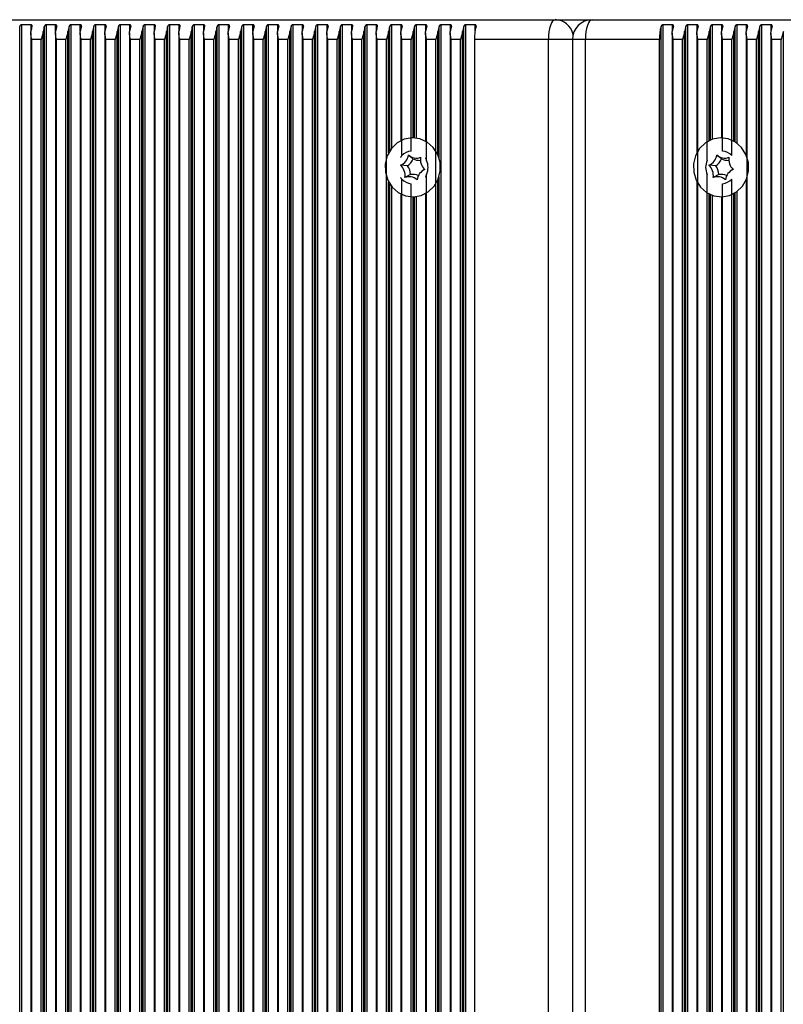
# Model space of a CAD drawing. Units: millimetres. Extents: x 7184 to 18443, y 10431 to 11907.
# Drawn here: x 10598 to 10715, y 11657 to 11807 of the extents above; entities that cross this region are included whole.
import ezdxf

# ---------------------------------------------------------------- set-up
doc = ezdxf.new("R2010")
doc.units = ezdxf.units.MM
doc.header["$LTSCALE"] = 100
doc.layers.add('TIPTAP', color=6, linetype='Continuous')

# ---------------------------------------------------------------- blocks, each defined once
blk = doc.blocks.new('AT002_top')
at = {"layer": 'TIPTAP', "linetype": 'Continuous', "lineweight": 25}
for p, q in [((10572.93, 11807.1), (10680.06, 11807.1)), ((10680.06, 11807.1), (10685.69, 11807.1)), ((10685.69, 11807.1), (10792.82, 11807.1)), ((10598.47, 11508.13), (10598.47, 11806.08)), ((10600.2, 11806.34), (10598.8, 11806.34)), ((10598.8, 11507.87), (10598.8, 11806.34)), ((10600.17, 11805.08), (10600.17, 11509.13)), ((10600.2, 11805.4), (10600.2, 11806.34)), ((10602.06, 11508.89), (10602.06, 11805.32)), ((10602.23, 11508.13), (10602.23, 11806.08)), ((10603.95, 11806.34), (10602.56, 11806.34)), ((10602.56, 11507.87), (10602.56, 11806.34)), ((10603.93, 11805.08), (10603.93, 11509.13)), ((10603.95, 11805.4), (10603.95, 11806.34)), ((10605.82, 11508.89), (10605.82, 11805.32)), ((10605.99, 11508.13), (10605.99, 11806.08)), ((10607.71, 11806.34), (10606.32, 11806.34)), ((10606.32, 11507.87), (10606.32, 11806.34)), ((10607.69, 11805.08), (10607.69, 11509.13)), ((10607.71, 11805.4), (10607.71, 11806.34)), ((10609.58, 11508.89), (10609.58, 11805.32)), ((10609.75, 11508.13), (10609.75, 11806.08)), ((10611.47, 11806.34), (10610.08, 11806.34)), ((10610.08, 11507.87), (10610.08, 11806.34)), ((10611.44, 11805.08), (10611.44, 11509.13)), ((10611.47, 11805.4), (10611.47, 11806.34)), ((10613.34, 11508.89), (10613.34, 11805.32)), ((10613.51, 11508.13), (10613.51, 11806.08)), ((10615.23, 11806.34), (10613.83, 11806.34)), ((10613.83, 11507.87), (10613.83, 11806.34)), ((10615.2, 11805.08), (10615.2, 11509.13)), ((10615.23, 11805.4), (10615.23, 11806.34)), ((10617.1, 11508.89), (10617.1, 11805.32)), ((10617.26, 11508.13), (10617.26, 11806.08)), ((10618.99, 11806.34), (10617.59, 11806.34)), ((10617.59, 11507.87), (10617.59, 11806.34)), ((10618.96, 11805.08), (10618.96, 11509.13)), ((10618.99, 11805.4), (10618.99, 11806.34)), ((10620.86, 11508.89), (10620.86, 11805.32)), ((10621.02, 11508.13), (10621.02, 11806.08)), ((10622.75, 11806.34), (10621.35, 11806.34)), ((10621.35, 11507.87), (10621.35, 11806.34)), ((10622.72, 11805.08), (10622.72, 11509.13)), ((10622.75, 11805.4), (10622.75, 11806.34)), ((10624.62, 11508.89), (10624.62, 11805.32)), ((10624.78, 11508.13), (10624.78, 11806.08)), ((10626.51, 11806.34), (10625.11, 11806.34)), ((10625.11, 11507.87), (10625.11, 11806.34)), ((10626.48, 11805.08), (10626.48, 11509.13)), ((10626.51, 11805.4), (10626.51, 11806.34)), ((10628.37, 11508.89), (10628.37, 11805.32)), ((10628.54, 11508.13), (10628.54, 11806.08)), ((10630.27, 11806.34), (10628.87, 11806.34)), ((10628.87, 11507.87), (10628.87, 11806.34)), ((10630.24, 11805.08), (10630.24, 11509.13)), ((10630.27, 11805.4), (10630.27, 11806.34)), ((10632.13, 11508.89), (10632.13, 11805.32)), ((10632.3, 11508.13), (10632.3, 11806.08)), ((10634.02, 11806.34), (10632.63, 11806.34)), ((10632.63, 11507.87), (10632.63, 11806.34)), ((10634, 11805.08), (10634, 11509.13)), ((10634.02, 11805.4), (10634.02, 11806.34)), ((10635.89, 11508.89), (10635.89, 11805.32)), ((10636.06, 11508.13), (10636.06, 11806.08)), ((10637.78, 11806.34), (10636.39, 11806.34)), ((10636.39, 11507.87), (10636.39, 11806.34)), ((10637.76, 11805.08), (10637.76, 11509.13)), ((10637.78, 11805.4), (10637.78, 11806.34)), ((10639.65, 11508.89), (10639.65, 11805.32)), ((10639.82, 11508.13), (10639.82, 11806.08)), ((10641.54, 11806.34), (10640.15, 11806.34)), ((10640.15, 11507.87), (10640.15, 11806.34)), ((10641.51, 11805.08), (10641.51, 11509.13)), ((10641.54, 11805.4), (10641.54, 11806.34)), ((10643.41, 11508.89), (10643.41, 11805.32)), ((10643.58, 11508.13), (10643.58, 11806.08)), ((10645.3, 11806.34), (10643.9, 11806.34)), ((10643.9, 11507.87), (10643.9, 11806.34)), ((10645.27, 11805.08), (10645.27, 11509.13)), ((10645.3, 11805.4), (10645.3, 11806.34)), ((10647.17, 11508.89), (10647.17, 11805.32)), ((10647.33, 11508.13), (10647.33, 11806.08)), ((10649.06, 11806.34), (10647.66, 11806.34)), ((10647.66, 11507.87), (10647.66, 11806.34)), ((10649.03, 11805.08), (10649.03, 11509.13)), ((10649.06, 11805.4), (10649.06, 11806.34)), ((10650.93, 11508.89), (10650.93, 11805.32)), ((10651.09, 11508.13), (10651.09, 11806.08)), ((10652.82, 11806.34), (10651.42, 11806.34)), ((10651.42, 11507.87), (10651.42, 11806.34)), ((10652.79, 11805.08), (10652.79, 11509.13)), ((10652.82, 11805.4), (10652.82, 11806.34)), ((10654.69, 11786.84), (10654.69, 11805.32)), ((10654.85, 11787.12), (10654.85, 11806.08)), ((10656.58, 11806.34), (10655.18, 11806.34)), ((10655.18, 11787.57), (10655.18, 11806.34)), ((10656.55, 11805.08), (10656.55, 11788.67)), ((10656.58, 11805.4), (10656.58, 11806.34)), ((10658.44, 11789.1), (10658.44, 11805.32)), ((10658.61, 11789.09), (10658.61, 11806.08)), ((10660.34, 11806.34), (10658.94, 11806.34)), ((10658.94, 11789.06), (10658.94, 11806.34)), ((10660.31, 11805.08), (10660.31, 11788.59)), ((10660.34, 11805.4), (10660.34, 11806.34)), ((10662.2, 11786.47), (10662.2, 11805.32)), ((10662.37, 11786.02), (10662.37, 11806.08)), ((10664.1, 11806.34), (10662.7, 11806.34)), ((10662.7, 11507.87), (10662.7, 11806.34)), ((10664.07, 11805.08), (10664.07, 11509.13)), ((10664.1, 11805.4), (10664.1, 11806.34)), ((10665.96, 11508.89), (10665.96, 11805.32)), ((10666.13, 11508.13), (10666.13, 11806.08)), ((10667.85, 11806.34), (10666.46, 11806.34)), ((10666.46, 11507.87), (10666.46, 11806.34)), ((10667.85, 11805.4), (10667.85, 11806.34)), ((10696.2, 11508.13), (10696.2, 11806.08)), ((10697.92, 11806.34), (10696.53, 11806.34)), ((10696.53, 11507.87), (10696.53, 11806.34)), ((10697.9, 11805.08), (10697.9, 11509.13)), ((10697.92, 11805.4), (10697.92, 11806.34)), ((10699.79, 11508.89), (10699.79, 11805.32)), ((10699.96, 11508.13), (10699.96, 11806.08)), ((10701.68, 11806.34), (10700.29, 11806.34)), ((10700.29, 11507.87), (10700.29, 11806.34)), ((10701.65, 11805.08), (10701.65, 11786.81)), ((10701.68, 11805.4), (10701.68, 11806.34)), ((10703.55, 11788.68), (10703.55, 11805.32)), ((10703.72, 11788.76), (10703.72, 11806.08)), ((10705.44, 11806.34), (10704.04, 11806.34)), ((10704.04, 11788.89), (10704.04, 11806.34)), ((10705.41, 11805.08), (10705.41, 11789.1)), ((10705.44, 11805.4), (10705.44, 11806.34)), ((10707.31, 11788.59), (10707.31, 11805.32)), ((10707.47, 11788.49), (10707.47, 11806.08)), ((10709.2, 11806.34), (10707.8, 11806.34)), ((10707.8, 11788.26), (10707.8, 11806.34)), ((10709.17, 11805.08), (10709.17, 11786.51)), ((10709.2, 11805.4), (10709.2, 11806.34)), ((10711.07, 11508.89), (10711.07, 11805.32)), ((10711.23, 11508.13), (10711.23, 11806.08)), ((10712.96, 11806.34), (10711.56, 11806.34)), ((10711.56, 11507.87), (10711.56, 11806.34)), ((10712.93, 11805.08), (10712.93, 11509.13)), ((10712.96, 11805.4), (10712.96, 11806.34)), ((10714.83, 11508.89), (10714.83, 11805.32)), ((10601.73, 11804.1), (10600.34, 11804.1)), ((10600.34, 11510.1), (10600.34, 11804.1)), ((10601.73, 11510.1), (10601.73, 11804.1)), ((10605.49, 11804.1), (10604.1, 11804.1)), ((10604.1, 11510.1), (10604.1, 11804.1)), ((10605.49, 11510.1), (10605.49, 11804.1)), ((10609.25, 11804.1), (10607.85, 11804.1)), ((10607.85, 11510.1), (10607.85, 11804.1)), ((10609.25, 11510.1), (10609.25, 11804.1)), ((10613.01, 11804.1), (10611.61, 11804.1)), ((10611.61, 11510.1), (10611.61, 11804.1)), ((10613.01, 11510.1), (10613.01, 11804.1)), ((10616.77, 11804.1), (10615.37, 11804.1)), ((10615.37, 11510.1), (10615.37, 11804.1)), ((10616.77, 11510.1), (10616.77, 11804.1)), ((10620.53, 11804.1), (10619.13, 11804.1)), ((10619.13, 11510.1), (10619.13, 11804.1)), ((10620.53, 11510.1), (10620.53, 11804.1)), ((10624.29, 11804.1), (10622.89, 11804.1)), ((10622.89, 11510.1), (10622.89, 11804.1)), ((10624.29, 11510.1), (10624.29, 11804.1)), ((10628.04, 11804.1), (10626.65, 11804.1)), ((10626.65, 11510.1), (10626.65, 11804.1)), ((10628.04, 11510.1), (10628.04, 11804.1)), ((10631.8, 11804.1), (10630.41, 11804.1)), ((10630.41, 11510.1), (10630.41, 11804.1)), ((10631.8, 11510.1), (10631.8, 11804.1)), ((10635.56, 11804.1), (10634.17, 11804.1)), ((10634.17, 11510.1), (10634.17, 11804.1)), ((10635.56, 11510.1), (10635.56, 11804.1)), ((10639.32, 11804.1), (10637.92, 11804.1)), ((10637.92, 11510.1), (10637.92, 11804.1)), ((10639.32, 11510.1), (10639.32, 11804.1)), ((10643.08, 11804.1), (10641.68, 11804.1)), ((10641.68, 11510.1), (10641.68, 11804.1)), ((10643.08, 11510.1), (10643.08, 11804.1)), ((10646.84, 11804.1), (10645.44, 11804.1)), ((10645.44, 11510.1), (10645.44, 11804.1)), ((10646.84, 11510.1), (10646.84, 11804.1)), ((10650.6, 11804.1), (10649.2, 11804.1)), ((10649.2, 11510.1), (10649.2, 11804.1)), ((10650.6, 11510.1), (10650.6, 11804.1)), ((10654.36, 11804.1), (10652.96, 11804.1)), ((10652.96, 11510.1), (10652.96, 11804.1)), ((10654.36, 11510.1), (10654.36, 11804.1)), ((10658.11, 11804.1), (10656.72, 11804.1)), ((10656.72, 11786.39), (10656.72, 11804.1)), ((10658.11, 11787.09), (10658.11, 11804.1)), ((10661.87, 11804.1), (10660.48, 11804.1)), ((10660.48, 11785.68), (10660.48, 11804.1)), ((10661.87, 11510.1), (10661.87, 11804.1)), ((10665.63, 11804.1), (10664.24, 11804.1)), ((10664.24, 11510.1), (10664.24, 11804.1)), ((10665.63, 11510.1), (10665.63, 11804.1)), ((10679.03, 11804.1), (10667.75, 11804.1)), ((10667.75, 11804.1), (10667.75, 11510.1)), ((10679.03, 11510.1), (10679.03, 11804.1)), ((10682.69, 11804.1), (10679.03, 11804.1)), ((10682.69, 11804.1), (10682.69, 11510.1)), ((10684.67, 11804.1), (10682.69, 11804.1)), ((10695.94, 11804.1), (10684.67, 11804.1)), ((10684.67, 11510.1), (10684.67, 11804.1)), ((10695.94, 11510.1), (10695.94, 11804.1)), ((10699.46, 11804.1), (10698.06, 11804.1)), ((10698.06, 11510.1), (10698.06, 11804.1)), ((10699.46, 11510.1), (10699.46, 11804.1)), ((10703.22, 11804.1), (10701.82, 11804.1)), ((10701.82, 11510.1), (10701.82, 11804.1)), ((10703.22, 11785.68), (10703.22, 11804.1)), ((10706.98, 11804.1), (10705.58, 11804.1)), ((10705.58, 11787.09), (10705.58, 11804.1)), ((10706.98, 11786.39), (10706.98, 11804.1)), ((10710.74, 11804.1), (10709.34, 11804.1)), ((10709.34, 11510.1), (10709.34, 11804.1)), ((10710.74, 11510.1), (10710.74, 11804.1)), ((10714.5, 11804.1), (10713.1, 11804.1)), ((10713.1, 11510.1), (10713.1, 11804.1)), ((10714.5, 11510.1), (10714.5, 11804.1)), ((10658.4, 11785.93), (10657.7, 11786.48)), ((10705.39, 11785.93), (10704.68, 11786.48)), ((10657.56, 11784.84), (10656.5, 11784.93)), ((10659.98, 11784.21), (10659.67, 11783.94)), ((10704.54, 11784.84), (10703.49, 11784.93)), ((10706.97, 11784.21), (10706.66, 11783.94)), ((10656.72, 11531.39), (10656.72, 11782.81)), ((10658.02, 11783.51), (10657.16, 11783.06)), ((10660.48, 11530.68), (10660.48, 11783.53)), ((10662.2, 11531.47), (10662.2, 11782.73)), ((10662.37, 11531.02), (10662.37, 11783.18)), ((10703.22, 11530.68), (10703.22, 11783.53)), ((10705.01, 11783.51), (10704.14, 11783.06)), ((10706.98, 11531.39), (10706.98, 11782.81)), ((10709.17, 11782.7), (10709.17, 11531.51)), ((10654.69, 11531.84), (10654.69, 11782.37)), ((10654.85, 11532.12), (10654.85, 11782.08)), ((10655.18, 11532.57), (10655.18, 11781.63)), ((10658.11, 11532.09), (10658.11, 11782.12)), ((10701.65, 11782.4), (10701.65, 11531.81)), ((10705.58, 11532.09), (10705.58, 11782.12)), ((10656.55, 11780.53), (10656.55, 11533.67)), ((10658.44, 11534.1), (10658.44, 11780.1)), ((10658.61, 11534.09), (10658.61, 11780.11)), ((10658.94, 11534.06), (10658.94, 11780.15)), ((10660.31, 11780.61), (10660.31, 11533.59)), ((10703.55, 11533.68), (10703.55, 11780.53)), ((10703.72, 11533.76), (10703.72, 11780.45)), ((10704.04, 11533.89), (10704.04, 11780.32)), ((10705.41, 11780.1), (10705.41, 11534.1)), ((10707.31, 11533.59), (10707.31, 11780.62)), ((10707.47, 11533.49), (10707.47, 11780.72)), ((10707.8, 11533.26), (10707.8, 11780.94))]:
    blk.add_line(p, q, dxfattribs=at)
at = {"layer": 'TIPTAP', "linetype": 'Continuous', "lineweight": 25, "flags": 128}
for points in [[(10680.06, 11807.1), (10679.86, 11807.04), (10679.66, 11806.87), (10679.49, 11806.6), (10679.33, 11806.22), (10679.2, 11805.77), (10679.11, 11805.25), (10679.05, 11804.69), (10679.03, 11804.1)], [(10685.69, 11807.1), (10685.49, 11807.04), (10685.3, 11806.87), (10685.12, 11806.6), (10684.97, 11806.22), (10684.84, 11805.77), (10684.75, 11805.25), (10684.69, 11804.69), (10684.67, 11804.1)], [(10661.62, 11781.74), (10662.24, 11782.83), (10662.55, 11784.07), (10662.53, 11785.35), (10662.16, 11786.57), (10661.49, 11787.63), (10660.56, 11788.44), (10659.45, 11788.95), (10658.26, 11789.1), (10657.07, 11788.89), (10655.99, 11788.33), (10655.1, 11787.47), (10654.47, 11786.37), (10654.16, 11785.14), (10654.19, 11783.86), (10654.55, 11782.64), (10655.23, 11781.58), (10656.15, 11780.76), (10657.26, 11780.26), (10658.46, 11780.1), (10659.64, 11780.32), (10660.73, 11780.87), (10661.62, 11781.74)], [(10708.6, 11781.74), (10709.23, 11782.83), (10709.54, 11784.07), (10709.51, 11785.35), (10709.14, 11786.57), (10708.47, 11787.63), (10707.54, 11788.44), (10706.44, 11788.95), (10705.24, 11789.1), (10704.05, 11788.89), (10702.97, 11788.33), (10702.08, 11787.47), (10701.45, 11786.37), (10701.14, 11785.14), (10701.17, 11783.86), (10701.54, 11782.64), (10702.21, 11781.58), (10703.14, 11780.76), (10704.25, 11780.26), (10705.44, 11780.1), (10706.63, 11780.32), (10707.71, 11780.87), (10708.6, 11781.74)], [(10659.98, 11784.21), (10660.04, 11784.26), (10660.14, 11784.34)], [(10706.97, 11784.21), (10707.03, 11784.26), (10707.12, 11784.34)]]:
    blk.add_lwpolyline(points, dxfattribs=at)
at = {"layer": 'TIPTAP', "linetype": 'Continuous', "lineweight": 25}
for centre, radius, start, end in [((10679.98, 11804.23), 2.88, 12.3798, 88.4673), ((10685.69, 11804.1), 3, 90, 180), ((10605.72, 11804.51), 5.6, 163.6917, 171.6809), ((10607.6, 11804.51), 5.6, 163.6917, 171.6809), ((10609.48, 11804.51), 5.6, 163.6917, 171.6809), ((10611.36, 11804.51), 5.6, 163.6917, 171.6809), ((10613.24, 11804.51), 5.6, 163.6917, 171.6809), ((10615.12, 11804.51), 5.6, 163.6917, 171.6809), ((10617, 11804.51), 5.6, 163.6917, 171.6809), ((10618.88, 11804.51), 5.6, 163.6917, 171.6809), ((10620.76, 11804.51), 5.6, 163.6917, 171.6809), ((10622.64, 11804.51), 5.6, 163.6917, 171.6809), ((10624.51, 11804.51), 5.6, 163.6917, 171.6809), ((10626.39, 11804.51), 5.6, 163.6917, 171.6809), ((10628.27, 11804.51), 5.6, 163.6917, 171.6809), ((10630.15, 11804.51), 5.6, 163.6917, 171.6809), ((10632.03, 11804.51), 5.6, 163.6917, 171.6809), ((10633.91, 11804.51), 5.6, 163.6917, 171.6809), ((10635.79, 11804.51), 5.6, 163.6917, 171.6809), ((10637.67, 11804.51), 5.6, 163.6917, 171.6809), ((10639.55, 11804.51), 5.6, 163.6917, 171.6809), ((10641.43, 11804.51), 5.6, 163.6917, 171.6809), ((10643.31, 11804.51), 5.6, 163.6917, 171.6809), ((10645.19, 11804.51), 5.6, 163.6917, 171.6809), ((10647.07, 11804.51), 5.6, 163.6917, 171.6809), ((10648.95, 11804.51), 5.6, 163.6917, 171.6809), ((10650.83, 11804.51), 5.6, 163.6917, 171.6809), ((10652.71, 11804.51), 5.6, 163.6917, 171.6809), ((10654.58, 11804.51), 5.6, 163.6917, 171.6809), ((10656.46, 11804.51), 5.6, 163.6917, 171.6809), ((10658.34, 11804.51), 5.6, 163.6917, 171.6809), ((10660.22, 11804.51), 5.6, 163.6917, 171.6809), ((10662.1, 11804.51), 5.6, 163.6917, 171.6809), ((10663.98, 11804.51), 5.6, 163.6917, 171.6809), ((10665.86, 11804.51), 5.6, 163.6917, 171.6809), ((10667.74, 11804.51), 5.6, 163.6917, 171.6809), ((10669.62, 11804.51), 5.6, 163.6917, 171.6809), ((10671.5, 11804.51), 5.6, 163.6917, 171.6809), ((10674.87, 11804.19), 7.12, 164.6252, 180.7198), ((10703.06, 11804.19), 7.12, 164.6252, 180.7198), ((10703.45, 11804.51), 5.6, 163.6917, 171.6809), ((10705.33, 11804.51), 5.6, 163.6917, 171.6809), ((10707.21, 11804.51), 5.6, 163.6917, 171.6809), ((10709.09, 11804.51), 5.6, 163.6917, 171.6809), ((10710.97, 11804.51), 5.6, 163.6917, 171.6809), ((10712.85, 11804.51), 5.6, 163.6917, 171.6809), ((10714.73, 11804.51), 5.6, 163.6917, 171.6809), ((10716.6, 11804.51), 5.6, 163.6917, 171.6809), ((10718.48, 11804.51), 5.6, 163.6917, 171.6809), ((10658.38, 11784.81), 2.29, 96.5571, 136.3354), ((10705.32, 11784.81), 2.29, 43.6646, 83.4429), ((10655.75, 11786.76), 1.97, 292.5542, 351.8085), ((10656.23, 11786.74), 2.32, 304.8335, 339.5293), ((10658.9, 11787.81), 1.79, 228.1626, 291.521), ((10659.41, 11787.77), 2.1, 241.2718, 273.2665), ((10661.59, 11785.81), 2.07, 170.6148, 227.9926), ((10658.06, 11784.6), 2.64, 335.9915, 24.0085), ((10705.63, 11784.6), 2.64, 155.9915, 204.0085), ((10702.73, 11786.76), 1.97, 292.5542, 351.8085), ((10703.22, 11786.74), 2.32, 304.8335, 339.5293), ((10705.88, 11787.81), 1.79, 228.1626, 291.521), ((10706.4, 11787.77), 2.1, 241.2718, 273.2665), ((10708.58, 11785.81), 2.07, 170.6148, 227.9926), ((10655.12, 11783.4), 2.07, 350.6148, 47.9926), ((10655.59, 11783.4), 2.44, 2.5277, 36.0798), ((10660.97, 11782.45), 1.97, 112.5542, 171.8085), ((10702.1, 11783.4), 2.07, 350.6148, 47.9926), ((10702.57, 11783.4), 2.44, 2.5277, 36.0798), ((10707.95, 11782.45), 1.97, 112.5542, 171.8085), ((10658.38, 11784.39), 2.29, 223.6646, 263.4429), ((10657.82, 11781.39), 1.79, 48.1626, 111.521), ((10658.33, 11781.45), 2.09, 65.0693, 98.4716), ((10704.8, 11781.39), 1.79, 48.1626, 111.521), ((10705.31, 11781.45), 2.09, 65.0693, 98.4716), ((10705.32, 11784.39), 2.29, 276.5571, 316.3354)]:
    blk.add_arc(centre, radius, start, end, dxfattribs=at)
for points, knots in [([(10598.8, 11806.34), (10598.78, 11806.34), (10598.73, 11806.33), (10598.66, 11806.31), (10598.58, 11806.25), (10598.51, 11806.18), (10598.48, 11806.11), (10598.47, 11806.08)], [0, 0, 0, 0, 0.142047, 0.283592, 0.472415, 0.729833, 1, 1, 1, 1]), ([(10600.34, 11804.1), (10600.34, 11804.11), (10600.27, 11804.35), (10600.16, 11804.76), (10600.18, 11805.16), (10600.18, 11805.32)], [0, 0, 0, 0, 0.008576, 0.59335, 1, 1, 1, 1]), ([(10600.35, 11806.08), (10600.36, 11806.12), (10600.37, 11806.19), (10600.34, 11806.27), (10600.3, 11806.31), (10600.25, 11806.34), (10600.21, 11806.34), (10600.2, 11806.34)], [0, 0, 0, 0, 0.359146, 0.579113, 0.75396, 0.897555, 1, 1, 1, 1]), ([(10602.06, 11805.32), (10602.03, 11805.16), (10601.94, 11804.76), (10601.8, 11804.35), (10601.73, 11804.11), (10601.73, 11804.1)], [0, 0, 0, 0, 0.40665, 0.991424, 1, 1, 1, 1]), ([(10602.56, 11806.34), (10602.54, 11806.34), (10602.49, 11806.33), (10602.42, 11806.31), (10602.34, 11806.25), (10602.27, 11806.18), (10602.24, 11806.11), (10602.23, 11806.08)], [0, 0, 0, 0, 0.142047, 0.283592, 0.472415, 0.729833, 1, 1, 1, 1]), ([(10604.1, 11804.1), (10604.09, 11804.11), (10604.03, 11804.35), (10603.92, 11804.76), (10603.94, 11805.16), (10603.94, 11805.32)], [0, 0, 0, 0, 0.008576, 0.59335, 1, 1, 1, 1]), ([(10604.11, 11806.08), (10604.12, 11806.12), (10604.13, 11806.19), (10604.1, 11806.27), (10604.06, 11806.31), (10604.01, 11806.34), (10603.97, 11806.34), (10603.95, 11806.34)], [0, 0, 0, 0, 0.359146, 0.579113, 0.75396, 0.897555, 1, 1, 1, 1]), ([(10605.82, 11805.32), (10605.79, 11805.16), (10605.7, 11804.76), (10605.56, 11804.35), (10605.49, 11804.11), (10605.49, 11804.1)], [0, 0, 0, 0, 0.4066496, 0.9914242, 1, 1, 1, 1]), ([(10606.32, 11806.34), (10606.29, 11806.34), (10606.25, 11806.33), (10606.17, 11806.31), (10606.1, 11806.25), (10606.03, 11806.18), (10606, 11806.11), (10605.99, 11806.08)], [0, 0, 0, 0, 0.142047, 0.283592, 0.472415, 0.729833, 1, 1, 1, 1]), ([(10607.85, 11804.1), (10607.85, 11804.11), (10607.79, 11804.35), (10607.68, 11804.76), (10607.69, 11805.16), (10607.7, 11805.32)], [0, 0, 0, 0, 0.008576, 0.59335, 1, 1, 1, 1]), ([(10607.87, 11806.08), (10607.88, 11806.12), (10607.89, 11806.19), (10607.86, 11806.27), (10607.82, 11806.31), (10607.77, 11806.34), (10607.73, 11806.34), (10607.71, 11806.34)], [0, 0, 0, 0, 0.359146, 0.579113, 0.75396, 0.897555, 1, 1, 1, 1]), ([(10609.58, 11805.32), (10609.54, 11805.16), (10609.46, 11804.76), (10609.32, 11804.35), (10609.25, 11804.11), (10609.25, 11804.1)], [0, 0, 0, 0, 0.40665, 0.991424, 1, 1, 1, 1]), ([(10610.08, 11806.34), (10610.05, 11806.34), (10610.01, 11806.33), (10609.93, 11806.31), (10609.85, 11806.25), (10609.78, 11806.18), (10609.76, 11806.11), (10609.75, 11806.08)], [0, 0, 0, 0, 0.142047, 0.283592, 0.472415, 0.729833, 1, 1, 1, 1]), ([(10611.61, 11804.1), (10611.61, 11804.11), (10611.55, 11804.35), (10611.44, 11804.76), (10611.45, 11805.16), (10611.46, 11805.32)], [0, 0, 0, 0, 0.008576, 0.59335, 1, 1, 1, 1]), ([(10611.63, 11806.08), (10611.63, 11806.12), (10611.65, 11806.19), (10611.62, 11806.27), (10611.58, 11806.31), (10611.53, 11806.34), (10611.49, 11806.34), (10611.47, 11806.34)], [0, 0, 0, 0, 0.359146, 0.579113, 0.75396, 0.897555, 1, 1, 1, 1]), ([(10613.34, 11805.32), (10613.3, 11805.16), (10613.22, 11804.76), (10613.08, 11804.35), (10613.01, 11804.11), (10613.01, 11804.1)], [0, 0, 0, 0, 0.40665, 0.991424, 1, 1, 1, 1]), ([(10613.83, 11806.34), (10613.81, 11806.34), (10613.77, 11806.33), (10613.69, 11806.31), (10613.61, 11806.25), (10613.54, 11806.18), (10613.52, 11806.11), (10613.51, 11806.08)], [0, 0, 0, 0, 0.142047, 0.283592, 0.472415, 0.729833, 1, 1, 1, 1]), ([(10615.37, 11804.1), (10615.37, 11804.11), (10615.3, 11804.35), (10615.2, 11804.76), (10615.21, 11805.16), (10615.22, 11805.32)], [0, 0, 0, 0, 0.008576, 0.59335, 1, 1, 1, 1]), ([(10615.38, 11806.08), (10615.39, 11806.12), (10615.41, 11806.19), (10615.38, 11806.27), (10615.34, 11806.31), (10615.28, 11806.34), (10615.25, 11806.34), (10615.23, 11806.34)], [0, 0, 0, 0, 0.359146, 0.579113, 0.75396, 0.897555, 1, 1, 1, 1]), ([(10617.1, 11805.32), (10617.06, 11805.16), (10616.97, 11804.76), (10616.84, 11804.35), (10616.77, 11804.11), (10616.77, 11804.1)], [0, 0, 0, 0, 0.40665, 0.991424, 1, 1, 1, 1]), ([(10617.59, 11806.34), (10617.57, 11806.34), (10617.53, 11806.33), (10617.45, 11806.31), (10617.37, 11806.25), (10617.3, 11806.18), (10617.28, 11806.11), (10617.26, 11806.08)], [0, 0, 0, 0, 0.142047, 0.283592, 0.472415, 0.729833, 1, 1, 1, 1]), ([(10619.13, 11804.1), (10619.13, 11804.11), (10619.06, 11804.35), (10618.95, 11804.76), (10618.97, 11805.16), (10618.98, 11805.32)], [0, 0, 0, 0, 0.008576, 0.59335, 1, 1, 1, 1]), ([(10619.14, 11806.08), (10619.15, 11806.12), (10619.17, 11806.19), (10619.14, 11806.27), (10619.09, 11806.31), (10619.04, 11806.34), (10619.01, 11806.34), (10618.99, 11806.34)], [0, 0, 0, 0, 0.359146, 0.579113, 0.75396, 0.897555, 1, 1, 1, 1]), ([(10620.86, 11805.32), (10620.82, 11805.16), (10620.73, 11804.76), (10620.59, 11804.35), (10620.53, 11804.11), (10620.53, 11804.1)], [0, 0, 0, 0, 0.40665, 0.991424, 1, 1, 1, 1]), ([(10621.35, 11806.34), (10621.33, 11806.34), (10621.28, 11806.33), (10621.21, 11806.31), (10621.13, 11806.25), (10621.06, 11806.18), (10621.04, 11806.11), (10621.02, 11806.08)], [0, 0, 0, 0, 0.142047, 0.283592, 0.472415, 0.729833, 1, 1, 1, 1]), ([(10622.89, 11804.1), (10622.89, 11804.11), (10622.82, 11804.35), (10622.71, 11804.76), (10622.73, 11805.16), (10622.74, 11805.32)], [0, 0, 0, 0, 0.008576, 0.59335, 1, 1, 1, 1]), ([(10622.9, 11806.08), (10622.91, 11806.12), (10622.93, 11806.19), (10622.9, 11806.27), (10622.85, 11806.31), (10622.8, 11806.34), (10622.76, 11806.34), (10622.75, 11806.34)], [0, 0, 0, 0, 0.359146, 0.579113, 0.75396, 0.897555, 1, 1, 1, 1]), ([(10624.62, 11805.32), (10624.58, 11805.16), (10624.49, 11804.76), (10624.35, 11804.35), (10624.29, 11804.11), (10624.29, 11804.1)], [0, 0, 0, 0, 0.40665, 0.991424, 1, 1, 1, 1]), ([(10625.11, 11806.34), (10625.09, 11806.34), (10625.04, 11806.33), (10624.97, 11806.31), (10624.89, 11806.25), (10624.82, 11806.18), (10624.79, 11806.11), (10624.78, 11806.08)], [0, 0, 0, 0, 0.142047, 0.283592, 0.472415, 0.729833, 1, 1, 1, 1]), ([(10626.65, 11804.1), (10626.65, 11804.11), (10626.58, 11804.35), (10626.47, 11804.76), (10626.49, 11805.16), (10626.49, 11805.32)], [0, 0, 0, 0, 0.008576, 0.59335, 1, 1, 1, 1]), ([(10626.66, 11806.08), (10626.67, 11806.12), (10626.68, 11806.19), (10626.66, 11806.27), (10626.61, 11806.31), (10626.56, 11806.34), (10626.52, 11806.34), (10626.51, 11806.34)], [0, 0, 0, 0, 0.359146, 0.579113, 0.75396, 0.897555, 1, 1, 1, 1]), ([(10628.37, 11805.32), (10628.34, 11805.16), (10628.25, 11804.76), (10628.11, 11804.35), (10628.05, 11804.11), (10628.04, 11804.1)], [0, 0, 0, 0, 0.40665, 0.991424, 1, 1, 1, 1]), ([(10628.87, 11806.34), (10628.85, 11806.34), (10628.8, 11806.33), (10628.73, 11806.31), (10628.65, 11806.25), (10628.58, 11806.18), (10628.55, 11806.11), (10628.54, 11806.08)], [0, 0, 0, 0, 0.142047, 0.283592, 0.472415, 0.729833, 1, 1, 1, 1]), ([(10630.41, 11804.1), (10630.41, 11804.11), (10630.34, 11804.35), (10630.23, 11804.76), (10630.25, 11805.16), (10630.25, 11805.32)], [0, 0, 0, 0, 0.008576, 0.59335, 1, 1, 1, 1]), ([(10630.42, 11806.08), (10630.43, 11806.12), (10630.44, 11806.19), (10630.42, 11806.27), (10630.37, 11806.31), (10630.32, 11806.34), (10630.28, 11806.34), (10630.27, 11806.34)], [0, 0, 0, 0, 0.359146, 0.579113, 0.75396, 0.897555, 1, 1, 1, 1]), ([(10632.13, 11805.32), (10632.1, 11805.16), (10632.01, 11804.76), (10631.87, 11804.35), (10631.8, 11804.11), (10631.8, 11804.1)], [0, 0, 0, 0, 0.40665, 0.991424, 1, 1, 1, 1]), ([(10632.63, 11806.34), (10632.61, 11806.34), (10632.56, 11806.33), (10632.49, 11806.31), (10632.41, 11806.25), (10632.34, 11806.18), (10632.31, 11806.11), (10632.3, 11806.08)], [0, 0, 0, 0, 0.142047, 0.283592, 0.472415, 0.729833, 1, 1, 1, 1]), ([(10634.17, 11804.1), (10634.16, 11804.11), (10634.1, 11804.35), (10633.99, 11804.76), (10634.01, 11805.16), (10634.01, 11805.32)], [0, 0, 0, 0, 0.008576, 0.59335, 1, 1, 1, 1]), ([(10634.18, 11806.08), (10634.19, 11806.12), (10634.2, 11806.19), (10634.17, 11806.27), (10634.13, 11806.31), (10634.08, 11806.34), (10634.04, 11806.34), (10634.02, 11806.34)], [0, 0, 0, 0, 0.359146, 0.579113, 0.75396, 0.897555, 1, 1, 1, 1]), ([(10635.89, 11805.32), (10635.86, 11805.16), (10635.77, 11804.76), (10635.63, 11804.35), (10635.56, 11804.11), (10635.56, 11804.1)], [0, 0, 0, 0, 0.40665, 0.991424, 1, 1, 1, 1]), ([(10636.39, 11806.34), (10636.36, 11806.34), (10636.32, 11806.33), (10636.24, 11806.31), (10636.17, 11806.25), (10636.1, 11806.18), (10636.07, 11806.11), (10636.06, 11806.08)], [0, 0, 0, 0, 0.142047, 0.283592, 0.472415, 0.729833, 1, 1, 1, 1]), ([(10637.92, 11804.1), (10637.92, 11804.11), (10637.86, 11804.35), (10637.75, 11804.76), (10637.76, 11805.16), (10637.77, 11805.32)], [0, 0, 0, 0, 0.008576, 0.59335, 1, 1, 1, 1]), ([(10637.94, 11806.08), (10637.95, 11806.12), (10637.96, 11806.19), (10637.93, 11806.27), (10637.89, 11806.31), (10637.84, 11806.34), (10637.8, 11806.34), (10637.78, 11806.34)], [0, 0, 0, 0, 0.359146, 0.579113, 0.75396, 0.897555, 1, 1, 1, 1]), ([(10639.65, 11805.32), (10639.61, 11805.16), (10639.53, 11804.76), (10639.39, 11804.35), (10639.32, 11804.11), (10639.32, 11804.1)], [0, 0, 0, 0, 0.40665, 0.991424, 1, 1, 1, 1]), ([(10640.15, 11806.34), (10640.12, 11806.34), (10640.08, 11806.33), (10640, 11806.31), (10639.92, 11806.25), (10639.85, 11806.18), (10639.83, 11806.11), (10639.82, 11806.08)], [0, 0, 0, 0, 0.142047, 0.283592, 0.472415, 0.729833, 1, 1, 1, 1]), ([(10641.68, 11804.1), (10641.68, 11804.11), (10641.62, 11804.35), (10641.51, 11804.76), (10641.52, 11805.16), (10641.53, 11805.32)], [0, 0, 0, 0, 0.008576, 0.59335, 1, 1, 1, 1]), ([(10641.7, 11806.08), (10641.71, 11806.12), (10641.72, 11806.19), (10641.69, 11806.27), (10641.65, 11806.31), (10641.6, 11806.34), (10641.56, 11806.34), (10641.54, 11806.34)], [0, 0, 0, 0, 0.359146, 0.579113, 0.75396, 0.897555, 1, 1, 1, 1]), ([(10643.41, 11805.32), (10643.37, 11805.16), (10643.29, 11804.76), (10643.15, 11804.35), (10643.08, 11804.11), (10643.08, 11804.1)], [0, 0, 0, 0, 0.40665, 0.991424, 1, 1, 1, 1]), ([(10643.9, 11806.34), (10643.88, 11806.34), (10643.84, 11806.33), (10643.76, 11806.31), (10643.68, 11806.25), (10643.61, 11806.18), (10643.59, 11806.11), (10643.58, 11806.08)], [0, 0, 0, 0, 0.142047, 0.283592, 0.472415, 0.729833, 1, 1, 1, 1]), ([(10645.44, 11804.1), (10645.44, 11804.11), (10645.37, 11804.35), (10645.27, 11804.76), (10645.28, 11805.16), (10645.29, 11805.32)], [0, 0, 0, 0, 0.008576, 0.59335, 1, 1, 1, 1]), ([(10645.45, 11806.08), (10645.46, 11806.12), (10645.48, 11806.19), (10645.45, 11806.27), (10645.41, 11806.31), (10645.35, 11806.34), (10645.32, 11806.34), (10645.3, 11806.34)], [0, 0, 0, 0, 0.359146, 0.579113, 0.75396, 0.897555, 1, 1, 1, 1]), ([(10647.17, 11805.32), (10647.13, 11805.16), (10647.05, 11804.76), (10646.91, 11804.35), (10646.84, 11804.11), (10646.84, 11804.1)], [0, 0, 0, 0, 0.40665, 0.991424, 1, 1, 1, 1]), ([(10647.66, 11806.34), (10647.64, 11806.34), (10647.6, 11806.33), (10647.52, 11806.31), (10647.44, 11806.25), (10647.37, 11806.18), (10647.35, 11806.11), (10647.33, 11806.08)], [0, 0, 0, 0, 0.142047, 0.283592, 0.472415, 0.729833, 1, 1, 1, 1]), ([(10649.2, 11804.1), (10649.2, 11804.11), (10649.13, 11804.35), (10649.02, 11804.76), (10649.04, 11805.16), (10649.05, 11805.32)], [0, 0, 0, 0, 0.008576, 0.59335, 1, 1, 1, 1]), ([(10649.21, 11806.08), (10649.22, 11806.12), (10649.24, 11806.19), (10649.21, 11806.27), (10649.16, 11806.31), (10649.11, 11806.34), (10649.08, 11806.34), (10649.06, 11806.34)], [0, 0, 0, 0, 0.359146, 0.579113, 0.75396, 0.897555, 1, 1, 1, 1]), ([(10650.93, 11805.32), (10650.89, 11805.16), (10650.8, 11804.76), (10650.67, 11804.35), (10650.6, 11804.11), (10650.6, 11804.1)], [0, 0, 0, 0, 0.40665, 0.991424, 1, 1, 1, 1]), ([(10651.42, 11806.34), (10651.4, 11806.34), (10651.35, 11806.33), (10651.28, 11806.31), (10651.2, 11806.25), (10651.13, 11806.18), (10651.11, 11806.11), (10651.09, 11806.08)], [0, 0, 0, 0, 0.142047, 0.283592, 0.472415, 0.729833, 1, 1, 1, 1]), ([(10652.96, 11804.1), (10652.96, 11804.11), (10652.89, 11804.35), (10652.78, 11804.76), (10652.8, 11805.16), (10652.81, 11805.32)], [0, 0, 0, 0, 0.008576, 0.59335, 1, 1, 1, 1]), ([(10652.97, 11806.08), (10652.98, 11806.12), (10653, 11806.19), (10652.97, 11806.27), (10652.92, 11806.31), (10652.87, 11806.34), (10652.83, 11806.34), (10652.82, 11806.34)], [0, 0, 0, 0, 0.359146, 0.579113, 0.75396, 0.897555, 1, 1, 1, 1]), ([(10654.69, 11805.32), (10654.65, 11805.16), (10654.56, 11804.76), (10654.42, 11804.35), (10654.36, 11804.11), (10654.36, 11804.1)], [0, 0, 0, 0, 0.40665, 0.991424, 1, 1, 1, 1]), ([(10655.18, 11806.34), (10655.16, 11806.34), (10655.11, 11806.33), (10655.04, 11806.31), (10654.96, 11806.25), (10654.89, 11806.18), (10654.86, 11806.11), (10654.85, 11806.08)], [0, 0, 0, 0, 0.142047, 0.283592, 0.472415, 0.729833, 1, 1, 1, 1]), ([(10656.72, 11804.1), (10656.72, 11804.11), (10656.65, 11804.35), (10656.54, 11804.76), (10656.56, 11805.16), (10656.56, 11805.32)], [0, 0, 0, 0, 0.008576, 0.59335, 1, 1, 1, 1]), ([(10656.73, 11806.08), (10656.74, 11806.12), (10656.75, 11806.19), (10656.73, 11806.27), (10656.68, 11806.31), (10656.63, 11806.34), (10656.59, 11806.34), (10656.58, 11806.34)], [0, 0, 0, 0, 0.359146, 0.579113, 0.75396, 0.897555, 1, 1, 1, 1]), ([(10658.44, 11805.32), (10658.41, 11805.16), (10658.32, 11804.76), (10658.18, 11804.35), (10658.12, 11804.11), (10658.11, 11804.1)], [0, 0, 0, 0, 0.40665, 0.991424, 1, 1, 1, 1]), ([(10658.94, 11806.34), (10658.92, 11806.34), (10658.87, 11806.33), (10658.8, 11806.31), (10658.72, 11806.25), (10658.65, 11806.18), (10658.62, 11806.11), (10658.61, 11806.08)], [0, 0, 0, 0, 0.142047, 0.283592, 0.472415, 0.729833, 1, 1, 1, 1]), ([(10660.48, 11804.1), (10660.48, 11804.11), (10660.41, 11804.35), (10660.3, 11804.76), (10660.32, 11805.16), (10660.32, 11805.32)], [0, 0, 0, 0, 0.008576, 0.59335, 1, 1, 1, 1]), ([(10660.49, 11806.08), (10660.5, 11806.12), (10660.51, 11806.19), (10660.49, 11806.27), (10660.44, 11806.31), (10660.39, 11806.34), (10660.35, 11806.34), (10660.34, 11806.34)], [0, 0, 0, 0, 0.359146, 0.579113, 0.75396, 0.897555, 1, 1, 1, 1]), ([(10662.2, 11805.32), (10662.17, 11805.16), (10662.08, 11804.76), (10661.94, 11804.35), (10661.87, 11804.11), (10661.87, 11804.1)], [0, 0, 0, 0, 0.4066496, 0.9914242, 1, 1, 1, 1]), ([(10662.7, 11806.34), (10662.68, 11806.34), (10662.63, 11806.33), (10662.56, 11806.31), (10662.48, 11806.25), (10662.41, 11806.18), (10662.38, 11806.11), (10662.37, 11806.08)], [0, 0, 0, 0, 0.142047, 0.283592, 0.472415, 0.729833, 1, 1, 1, 1]), ([(10664.24, 11804.1), (10664.23, 11804.11), (10664.17, 11804.35), (10664.06, 11804.76), (10664.08, 11805.16), (10664.08, 11805.32)], [0, 0, 0, 0, 0.008576, 0.59335, 1, 1, 1, 1]), ([(10664.25, 11806.08), (10664.26, 11806.12), (10664.27, 11806.19), (10664.24, 11806.27), (10664.2, 11806.31), (10664.15, 11806.34), (10664.11, 11806.34), (10664.1, 11806.34)], [0, 0, 0, 0, 0.359146, 0.579113, 0.75396, 0.897555, 1, 1, 1, 1]), ([(10665.96, 11805.32), (10665.93, 11805.16), (10665.84, 11804.76), (10665.7, 11804.35), (10665.63, 11804.11), (10665.63, 11804.1)], [0, 0, 0, 0, 0.40665, 0.991424, 1, 1, 1, 1]), ([(10666.46, 11806.34), (10666.43, 11806.34), (10666.39, 11806.33), (10666.31, 11806.31), (10666.24, 11806.25), (10666.17, 11806.18), (10666.14, 11806.11), (10666.13, 11806.08)], [0, 0, 0, 0, 0.142047, 0.283592, 0.472415, 0.729833, 1, 1, 1, 1]), ([(10668.01, 11806.08), (10668.02, 11806.12), (10668.03, 11806.19), (10668, 11806.27), (10667.96, 11806.31), (10667.91, 11806.34), (10667.87, 11806.34), (10667.85, 11806.34)], [0, 0, 0, 0, 0.359146, 0.579113, 0.75396, 0.897555, 1, 1, 1, 1]), ([(10696.53, 11806.34), (10696.5, 11806.34), (10696.46, 11806.33), (10696.39, 11806.31), (10696.31, 11806.25), (10696.24, 11806.18), (10696.21, 11806.11), (10696.2, 11806.08)], [0, 0, 0, 0, 0.142047, 0.283592, 0.472415, 0.729833, 1, 1, 1, 1]), ([(10698.06, 11804.1), (10698.06, 11804.11), (10698, 11804.35), (10697.89, 11804.76), (10697.9, 11805.16), (10697.91, 11805.32)], [0, 0, 0, 0, 0.008576, 0.59335, 1, 1, 1, 1]), ([(10698.08, 11806.08), (10698.09, 11806.12), (10698.1, 11806.19), (10698.07, 11806.27), (10698.03, 11806.31), (10697.98, 11806.34), (10697.94, 11806.34), (10697.92, 11806.34)], [0, 0, 0, 0, 0.359146, 0.579113, 0.75396, 0.897555, 1, 1, 1, 1]), ([(10699.79, 11805.32), (10699.75, 11805.16), (10699.67, 11804.76), (10699.53, 11804.35), (10699.46, 11804.11), (10699.46, 11804.1)], [0, 0, 0, 0, 0.40665, 0.991424, 1, 1, 1, 1]), ([(10700.29, 11806.34), (10700.26, 11806.34), (10700.22, 11806.33), (10700.14, 11806.31), (10700.07, 11806.25), (10699.99, 11806.18), (10699.97, 11806.11), (10699.96, 11806.08)], [0, 0, 0, 0, 0.142047, 0.283592, 0.472415, 0.729833, 1, 1, 1, 1]), ([(10701.82, 11804.1), (10701.82, 11804.11), (10701.76, 11804.35), (10701.65, 11804.76), (10701.66, 11805.16), (10701.67, 11805.32)], [0, 0, 0, 0, 0.008576, 0.59335, 1, 1, 1, 1]), ([(10701.84, 11806.08), (10701.85, 11806.12), (10701.86, 11806.19), (10701.83, 11806.27), (10701.79, 11806.31), (10701.74, 11806.34), (10701.7, 11806.34), (10701.68, 11806.34)], [0, 0, 0, 0, 0.359146, 0.579113, 0.75396, 0.897555, 1, 1, 1, 1]), ([(10703.55, 11805.32), (10703.51, 11805.16), (10703.43, 11804.76), (10703.29, 11804.35), (10703.22, 11804.11), (10703.22, 11804.1)], [0, 0, 0, 0, 0.40665, 0.991424, 1, 1, 1, 1]), ([(10704.04, 11806.34), (10704.02, 11806.34), (10703.98, 11806.33), (10703.9, 11806.31), (10703.82, 11806.25), (10703.75, 11806.18), (10703.73, 11806.11), (10703.72, 11806.08)], [0, 0, 0, 0, 0.142047, 0.283592, 0.472415, 0.729833, 1, 1, 1, 1]), ([(10705.58, 11804.1), (10705.58, 11804.11), (10705.51, 11804.35), (10705.41, 11804.76), (10705.42, 11805.16), (10705.43, 11805.32)], [0, 0, 0, 0, 0.008576, 0.59335, 1, 1, 1, 1]), ([(10705.6, 11806.08), (10705.6, 11806.12), (10705.62, 11806.19), (10705.59, 11806.27), (10705.55, 11806.31), (10705.49, 11806.34), (10705.46, 11806.34), (10705.44, 11806.34)], [0, 0, 0, 0, 0.359146, 0.579113, 0.75396, 0.897555, 1, 1, 1, 1]), ([(10707.31, 11805.32), (10707.27, 11805.16), (10707.19, 11804.76), (10707.05, 11804.35), (10706.98, 11804.11), (10706.98, 11804.1)], [0, 0, 0, 0, 0.4066496, 0.9914242, 1, 1, 1, 1]), ([(10707.8, 11806.34), (10707.78, 11806.34), (10707.74, 11806.33), (10707.66, 11806.31), (10707.58, 11806.25), (10707.51, 11806.18), (10707.49, 11806.11), (10707.47, 11806.08)], [0, 0, 0, 0, 0.142047, 0.283592, 0.472415, 0.729833, 1, 1, 1, 1]), ([(10709.34, 11804.1), (10709.34, 11804.11), (10709.27, 11804.35), (10709.16, 11804.76), (10709.18, 11805.16), (10709.19, 11805.32)], [0, 0, 0, 0, 0.008576, 0.59335, 1, 1, 1, 1]), ([(10709.35, 11806.08), (10709.36, 11806.12), (10709.38, 11806.19), (10709.35, 11806.27), (10709.31, 11806.31), (10709.25, 11806.34), (10709.22, 11806.34), (10709.2, 11806.34)], [0, 0, 0, 0, 0.359146, 0.579113, 0.75396, 0.897555, 1, 1, 1, 1]), ([(10711.07, 11805.32), (10711.03, 11805.16), (10710.94, 11804.76), (10710.81, 11804.35), (10710.74, 11804.11), (10710.74, 11804.1)], [0, 0, 0, 0, 0.40665, 0.991424, 1, 1, 1, 1]), ([(10711.56, 11806.34), (10711.54, 11806.34), (10711.49, 11806.33), (10711.42, 11806.31), (10711.34, 11806.25), (10711.27, 11806.18), (10711.25, 11806.11), (10711.23, 11806.08)], [0, 0, 0, 0, 0.142047, 0.283592, 0.472415, 0.729833, 1, 1, 1, 1]), ([(10713.1, 11804.1), (10713.1, 11804.11), (10713.03, 11804.35), (10712.92, 11804.76), (10712.94, 11805.16), (10712.95, 11805.32)], [0, 0, 0, 0, 0.008576, 0.59335, 1, 1, 1, 1]), ([(10713.11, 11806.08), (10713.12, 11806.12), (10713.14, 11806.19), (10713.11, 11806.27), (10713.06, 11806.31), (10713.01, 11806.34), (10712.97, 11806.34), (10712.96, 11806.34)], [0, 0, 0, 0, 0.359146, 0.579113, 0.75396, 0.897555, 1, 1, 1, 1]), ([(10714.83, 11805.32), (10714.79, 11805.16), (10714.7, 11804.76), (10714.56, 11804.35), (10714.5, 11804.11), (10714.5, 11804.1)], [0, 0, 0, 0, 0.40665, 0.991424, 1, 1, 1, 1]), ([(10656.55, 11786.12), (10656.55, 11786.13), (10656.55, 11786.15), (10656.58, 11786.21), (10656.63, 11786.3), (10656.69, 11786.36), (10656.72, 11786.39)], [0, 0, 0, 0, 0.081244, 0.325186, 0.693355, 1, 1, 1, 1]), ([(10660.31, 11786.08), (10660.31, 11786.08), (10660.31, 11786.06), (10660.33, 11786), (10660.39, 11785.87), (10660.44, 11785.75), (10660.48, 11785.68)], [0, 0, 0, 0, 0.056968, 0.233216, 0.520964, 1, 1, 1, 1]), ([(10656.72, 11782.81), (10656.68, 11782.85), (10656.62, 11782.93), (10656.57, 11783.01), (10656.55, 11783.06), (10656.55, 11783.08), (10656.55, 11783.08)], [0, 0, 0, 0, 0.414677, 0.746272, 0.947432, 1, 1, 1, 1]), ([(10660.48, 11783.53), (10660.44, 11783.45), (10660.39, 11783.34), (10660.34, 11783.22), (10660.31, 11783.16), (10660.31, 11783.13), (10660.31, 11783.12)], [0, 0, 0, 0, 0.500195, 0.694612, 0.890113, 1, 1, 1, 1])]:
    blk.add_open_spline(points, degree=3, knots=knots, dxfattribs=at)

msp = doc.modelspace()

# ---------------------------------------------------------------- block references
msp.add_blockref('AT002_top', (0, 0))

doc.saveas('drawing.dxf')
